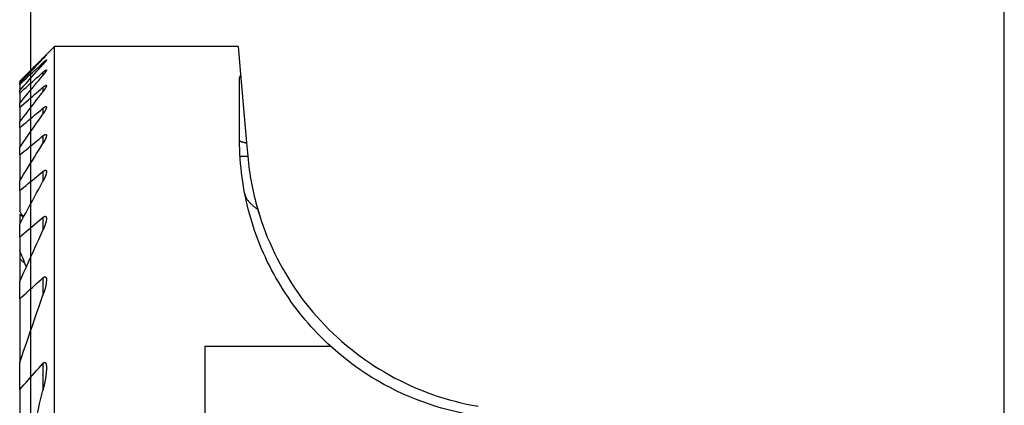
# Model space of a CAD drawing. Extents: x -18 to 56.1, y -32.5 to 44.2.
# Drawn here: x -0.3 to 28, y 5.7 to 16.8 of the extents above; entities that cross this region are included whole.
import ezdxf

# ---------------------------------------------------------------- set-up
doc = ezdxf.new("R2010")
doc.units = 0
doc.header["$MEASUREMENT"] = 0
doc.layers.get('0').update_dxf_attribs({"linetype": 'CONTINUOUS'})
doc.layers.add('1', color=4, linetype='CONTINUOUS')
doc.layers.add('2L', color=7, linetype='CONTINUOUS')
doc.styles.add('SANDVIK_STYLE', font='simplex.shx', dxfattribs={"height": 3})
doc.styles.get("Standard").update_dxf_attribs({"font": 'simplex.shx'})
doc.dimstyles.new('SANDVIK_DIM', dxfattribs={"dimscale": 0, "dimtxt": 4.5, "dimasz": 4.57, "dimexe": 5, "dimexo": 0, "dimgap": 2.3, "dimtad": 1, "dimdsep": 46, "dimtxsty": 'SANDVIK_STYLE', "dimcen": 0.09, "dimclrd": 256, "dimclre": 256, "dimclrt": 256, "dimadec": 0, "dimazin": 0, "dimtfac": 1, "dimtofl": 0, "dimtmove": 2, "dimatfit": 3, "dimfxl": 1, "dimtolj": 1, "dimtzin": 0, "dimarcsym": 0})

# ---------------------------------------------------------------- blocks, each defined once
blk = doc.blocks.new('*D1')
for p, q in [((0, 1.5875), (0, 27.197411)), ((28, 3.549103), (28, 27.197411)), ((0, 24.022411), (28, 24.022411))]:
    blk.add_line(p, q)
for points in [[(0, 24.022411), (3.175, 24.440408), (3.175, 23.604414)], [(28, 24.022411), (24.825, 23.604414), (24.825, 24.440408)]]:
    blk.add_solid(points)
blk.add_text('28', height=3.50012).set_placement((11.955193, 25.772471))

msp = doc.modelspace()

# ---------------------------------------------------------------- linework, layer by layer
at = {"layer": '1'}
for p, q in [((0.675, 16), (-0.325, 15)), ((5.960925, 16), (0.675, 16)), ((0.675, -16), (0.675, 16)), ((5.960925, 16), (6.031031, 15.198684)), ((0.343279, 15.657785), (0.343279, 15.640852)), ((0.343279, 15.530494), (0.343279, 15.479219)), ((0.343279, 15.255368), (0.343279, 15.168264)), ((6, 13.3), (6, 15.099774)), ((6.031031, 15.198684), (6.203243, 13.230293)), ((-0.325, 14.998828), (-0.325, 15)), ((-0.325, 14.998828), (-0.325, 14.942468)), ((-0.325, 14.904776), (-0.325, 14.942468)), ((-0.325, 14.904776), (-0.325, 14.733969)), ((-0.325, 14.657416), (-0.325, 14.733969)), ((0.343279, 14.824178), (0.343279, 14.698511)), ((-0.325, 14.657416), (-0.325, 14.36671)), ((-0.325, 14.248766), (-0.325, 14.36671)), ((-0.325, 14.248766), (-0.325, 13.828046)), ((0.343279, 14.222738), (0.343279, 14.054046)), ((-0.325, 13.664364), (-0.325, 13.828046)), ((-0.325, 13.664364), (-0.325, 13.096845)), ((0.343279, 13.42819), (0.343279, 13.209322)), ((-0.325, 12.880308), (-0.325, 13.096845)), ((6.203243, 13.230293), (6.237295, 12.841074)), ((-0.325, 12.880308), (-0.325, 12.138362)), ((0.343279, 12.403479), (0.343279, 12.122549)), ((-0.325, 11.857059), (-0.325, 12.138362)), ((-0.325, 11.857059), (-0.325, 11.253272)), ((-0.325, 11.174092), (-0.325, 10.971703)), ((0.343279, 11.084958), (0.343279, 10.720363)), ((-0.325, 10.971703), (-0.325, 10.892766)), ((-0.325, 10.525082), (-0.325, 10.892766)), ((-0.325, 10.525082), (-0.325, 10.144253)), ((-0.325, 10.144253), (-0.325, 9.901905)), ((-0.325, 9.901905), (-0.325, 9.24472)), ((0.343279, 9.349134), (0.343279, 8.854162)), ((-0.325, 8.744418), (-0.325, 9.24472)), ((-0.325, 8.744418), (-0.325, 6.912116)), ((5, 7.372923), (5, -7.372923)), ((8.626941, 7.372923), (5, 7.372923)), ((-0.325, 6.136151), (-0.325, 6.912116)), ((0.343279, 6.887403), (0.343279, 6.112787)), ((-0.325, 6.136151), (-0.325, 2.364285))]:
    msp.add_line(p, q, dxfattribs=at)
for points in [[(-0.325, 14.998828, 0), (-0.264247, 15.058733, 0), (-0.203495, 15.118638, 0), (-0.142742, 15.178544, 0), (-0.08199, 15.238449, 0), (-0.021237, 15.298354, 0), (0.039516, 15.358259, 0), (0.100268, 15.418165, 0), (0.161021, 15.47807, 0), (0.221773, 15.537975, 0), (0.282526, 15.59788, 0), (0.343279, 15.657785, 0)], [(-0.325, 14.942468, 0), (-0.264247, 15.005957, 0), (-0.203494, 15.069447, 0), (-0.142742, 15.132936, 0), (-0.081989, 15.196425, 0), (-0.021236, 15.259915, 0), (0.039516, 15.323404, 0), (0.100269, 15.386894, 0), (0.161021, 15.450384, 0), (0.221774, 15.513873, 0), (0.282526, 15.577363, 0), (0.343279, 15.640852, 0)], [(0.445279, 15.752427, 0), (0.44276, 15.748445, 0), (0.439845, 15.744723, 0), (0.436799, 15.741107, 0), (0.433724, 15.737515, 0), (0.4306, 15.733966, 0), (0.427476, 15.730417, 0), (0.424307, 15.726908, 0), (0.421137, 15.7234, 0), (0.417963, 15.719895, 0), (0.414763, 15.716415, 0), (0.411562, 15.712935, 0), (0.408361, 15.709455, 0), (0.405152, 15.705982, 0), (0.401927, 15.702525, 0), (0.398697, 15.699072, 0), (0.39547, 15.695616, 0), (0.392235, 15.692168, 0), (0.38899, 15.688729, 0), (0.385744, 15.685291, 0), (0.3825, 15.681851, 0), (0.379248, 15.678419, 0), (0.375989, 15.674993, 0), (0.372729, 15.671568, 0), (0.369472, 15.668141, 0), (0.366207, 15.664721, 0), (0.362937, 15.661306, 0), (0.359666, 15.657892, 0), (0.356397, 15.654476, 0), (0.353122, 15.651065, 0), (0.349842, 15.64766, 0), (0.34656, 15.644257, 0), (0.343279, 15.640852, 0)], [(0.343279, 15.657785, 0), (0.346715, 15.661148, 0), (0.35015, 15.66451, 0), (0.353586, 15.667873, 0), (0.357021, 15.671235, 0), (0.360457, 15.674597, 0), (0.363901, 15.677951, 0), (0.367351, 15.681299, 0), (0.370803, 15.684644, 0), (0.374254, 15.687992, 0), (0.377708, 15.691335, 0), (0.381171, 15.694669, 0), (0.384637, 15.698, 0), (0.388103, 15.701332, 0), (0.391571, 15.704661, 0), (0.395049, 15.707979, 0), (0.398531, 15.711294, 0), (0.402011, 15.714611, 0), (0.4055, 15.717917, 0), (0.409, 15.721213, 0), (0.412501, 15.724507, 0), (0.416006, 15.727797, 0), (0.419533, 15.731064, 0), (0.423065, 15.734325, 0), (0.426622, 15.737559, 0), (0.430193, 15.740777, 0), (0.433779, 15.743978, 0), (0.437436, 15.747099, 0), (0.441164, 15.750129, 0), (0.445279, 15.752427, 0)], [(0.343279, 15.530494, 0), (0.346126, 15.533131, 0), (0.348972, 15.535768, 0), (0.351819, 15.538405, 0), (0.354666, 15.541042, 0), (0.357513, 15.543679, 0), (0.360373, 15.546301, 0), (0.363252, 15.548903, 0), (0.366131, 15.551504, 0), (0.369011, 15.554106, 0), (0.37189, 15.556707, 0), (0.374777, 15.5593, 0), (0.377692, 15.561861, 0), (0.380606, 15.564423, 0), (0.383521, 15.566985, 0), (0.386436, 15.569546, 0), (0.389365, 15.572091, 0), (0.392319, 15.574607, 0), (0.395273, 15.577124, 0), (0.398226, 15.579641, 0), (0.40118, 15.582157, 0), (0.404179, 15.58462, 0), (0.407185, 15.587073, 0), (0.410192, 15.589526, 0), (0.413198, 15.59198, 0), (0.416267, 15.594355, 0), (0.419352, 15.596707, 0), (0.422438, 15.59906, 0), (0.425561, 15.601361, 0), (0.428772, 15.603541, 0), (0.431982, 15.60572, 0), (0.435311, 15.607703, 0), (0.438737, 15.609526, 0), (0.442416, 15.610621, 0), (0.445279, 15.608936, 0)], [(0.445279, 15.608936, 0), (0.444078, 15.604622, 0), (0.442031, 15.600645, 0), (0.439863, 15.59673, 0), (0.437427, 15.592973, 0), (0.434992, 15.589215, 0), (0.4324, 15.585564, 0), (0.429786, 15.581928, 0), (0.427172, 15.578292, 0), (0.424448, 15.574738, 0), (0.421724, 15.571184, 0), (0.419, 15.56763, 0), (0.416225, 15.564115, 0), (0.413425, 15.56062, 0), (0.410625, 15.557126, 0), (0.407826, 15.553631, 0), (0.404971, 15.550181, 0), (0.402115, 15.546732, 0), (0.399259, 15.543283, 0), (0.396402, 15.539834, 0), (0.393503, 15.536422, 0), (0.390602, 15.53301, 0), (0.387702, 15.529598, 0), (0.384801, 15.526186, 0), (0.381874, 15.522798, 0), (0.378938, 15.519416, 0), (0.376002, 15.516035, 0), (0.373066, 15.512654, 0), (0.37012, 15.509282, 0), (0.367154, 15.505927, 0), (0.364187, 15.502573, 0), (0.36122, 15.499219, 0), (0.358253, 15.495865, 0), (0.355264, 15.49253, 0), (0.352268, 15.489202, 0), (0.349272, 15.485875, 0), (0.346275, 15.482547, 0), (0.343279, 15.479219, 0)], [(-0.325, 14.904776, 0), (-0.264247, 14.961659, 0), (-0.203495, 15.018543, 0), (-0.142742, 15.075426, 0), (-0.081989, 15.13231, 0), (-0.021237, 15.189193, 0), (0.039516, 15.246077, 0), (0.100268, 15.30296, 0), (0.161021, 15.359844, 0), (0.221774, 15.416727, 0), (0.282526, 15.473611, 0), (0.343279, 15.530494, 0)], [(-0.325, 14.733969, 0), (-0.264247, 14.801719, 0), (-0.203495, 14.869469, 0), (-0.142742, 14.937219, 0), (-0.081989, 15.004969, 0), (-0.021237, 15.072719, 0), (0.039516, 15.140469, 0), (0.100268, 15.208219, 0), (0.161021, 15.275969, 0), (0.221773, 15.343719, 0), (0.282526, 15.411469, 0), (0.343279, 15.479219, 0)], [(0.343279, 15.255368, 0), (0.345876, 15.257661, 0), (0.348474, 15.259955, 0), (0.351071, 15.262248, 0), (0.353669, 15.264542, 0), (0.356266, 15.266835, 0), (0.358883, 15.269107, 0), (0.361526, 15.271347, 0), (0.364169, 15.273588, 0), (0.366812, 15.275828, 0), (0.369455, 15.278069, 0), (0.372109, 15.280297, 0), (0.374801, 15.282478, 0), (0.377494, 15.284659, 0), (0.380186, 15.286841, 0), (0.382879, 15.289022, 0), (0.385589, 15.291181, 0), (0.388335, 15.293294, 0), (0.391081, 15.295408, 0), (0.393826, 15.297521, 0), (0.396572, 15.299634, 0), (0.39937, 15.301679, 0), (0.402183, 15.303701, 0), (0.404997, 15.305724, 0), (0.407811, 15.307746, 0), (0.41068, 15.309686, 0), (0.413589, 15.31157, 0), (0.416497, 15.313454, 0), (0.419405, 15.315337, 0), (0.422445, 15.317, 0), (0.425489, 15.318656, 0), (0.428533, 15.320312, 0), (0.431767, 15.321555, 0), (0.435001, 15.322799, 0), (0.438397, 15.323357, 0), (0.441751, 15.323236, 0), (0.444398, 15.321254, 0), (0.445279, 15.317903, 0)], [(0.445279, 15.317903, 0), (0.444187, 15.312654, 0), (0.442607, 15.307555, 0), (0.440541, 15.302607, 0), (0.438265, 15.29776, 0), (0.435701, 15.293051, 0), (0.433137, 15.288341, 0), (0.430369, 15.283751, 0), (0.427532, 15.279201, 0), (0.424696, 15.274651, 0), (0.421755, 15.270169, 0), (0.418743, 15.265733, 0), (0.415732, 15.261296, 0), (0.412711, 15.256866, 0), (0.409573, 15.252519, 0), (0.406435, 15.248171, 0), (0.403297, 15.243823, 0), (0.400135, 15.239493, 0), (0.396901, 15.235216, 0), (0.393667, 15.230939, 0), (0.390433, 15.226662, 0), (0.387184, 15.222397, 0), (0.383874, 15.218178, 0), (0.380564, 15.21396, 0), (0.377255, 15.209742, 0), (0.373945, 15.205523, 0), (0.370572, 15.201355, 0), (0.367197, 15.197189, 0), (0.363821, 15.193022, 0), (0.360446, 15.188856, 0), (0.357034, 15.18472, 0), (0.353595, 15.180606, 0), (0.350157, 15.176492, 0), (0.346718, 15.172378, 0), (0.343279, 15.168264, 0)], [(-0.325, 14.657416, 0), (-0.264247, 14.711775, 0), (-0.203495, 14.766134, 0), (-0.142742, 14.820494, 0), (-0.081989, 14.874853, 0), (-0.021237, 14.929212, 0), (0.039516, 14.983572, 0), (0.100268, 15.037931, 0), (0.161021, 15.092291, 0), (0.221773, 15.14665, 0), (0.282526, 15.201009, 0), (0.343279, 15.255368, 0)], [(-0.325, 14.36671, 0), (-0.264247, 14.439578, 0), (-0.203494, 14.512447, 0), (-0.142742, 14.585315, 0), (-0.081989, 14.658184, 0), (-0.021236, 14.731052, 0), (0.039516, 14.803921, 0), (0.100268, 14.87679, 0), (0.161021, 14.949658, 0), (0.221774, 15.022527, 0), (0.282526, 15.095395, 0), (0.343279, 15.168264, 0)], [(6.031031, 15.198684, 0), (6.02821, 15.189692, 0), (6.025389, 15.1807, 0), (6.022568, 15.171709, 0), (6.019747, 15.162717, 0), (6.016926, 15.153725, 0), (6.014105, 15.144733, 0), (6.011284, 15.135741, 0), (6.008463, 15.126749, 0), (6.005642, 15.117758, 0), (6.002821, 15.108766, 0), (6, 15.099774, 0)], [(-0.325, 14.248766, 0), (-0.264247, 14.301076, 0), (-0.203495, 14.353386, 0), (-0.142742, 14.405696, 0), (-0.081989, 14.458007, 0), (-0.021237, 14.510317, 0), (0.039516, 14.562627, 0), (0.100268, 14.614937, 0), (0.161021, 14.667248, 0), (0.221774, 14.719558, 0), (0.282526, 14.771868, 0), (0.343279, 14.824178, 0)], [(0.343279, 14.824178, 0), (0.345908, 14.8264, 0), (0.348537, 14.828622, 0), (0.351167, 14.830845, 0), (0.353796, 14.833067, 0), (0.356425, 14.835289, 0), (0.359086, 14.837473, 0), (0.361782, 14.839613, 0), (0.364478, 14.841754, 0), (0.367174, 14.843894, 0), (0.36987, 14.846035, 0), (0.372589, 14.848146, 0), (0.375355, 14.850194, 0), (0.378122, 14.852243, 0), (0.380888, 14.854291, 0), (0.383655, 14.85634, 0), (0.386461, 14.858333, 0), (0.389306, 14.860272, 0), (0.39215, 14.862211, 0), (0.394995, 14.864149, 0), (0.397842, 14.866084, 0), (0.400788, 14.867865, 0), (0.403734, 14.869646, 0), (0.40668, 14.871426, 0), (0.409627, 14.873205, 0), (0.412712, 14.874734, 0), (0.415796, 14.876263, 0), (0.41888, 14.877792, 0), (0.422066, 14.879078, 0), (0.425324, 14.88019, 0), (0.428582, 14.881301, 0), (0.431977, 14.881789, 0), (0.435401, 14.882146, 0), (0.43871, 14.881437, 0), (0.441749, 14.880037, 0), (0.443828, 14.877293, 0), (0.444739, 14.874051, 0), (0.445278, 14.870651, 0)], [(0.445278, 14.870651, 0), (0.444374, 14.864786, 0), (0.443308, 14.858961, 0), (0.44143, 14.853332, 0), (0.439552, 14.847703, 0), (0.437197, 14.84226, 0), (0.434751, 14.836854, 0), (0.432297, 14.831451, 0), (0.42951, 14.826212, 0), (0.426724, 14.820973, 0), (0.423937, 14.815734, 0), (0.420964, 14.810599, 0), (0.417949, 14.805489, 0), (0.414934, 14.800378, 0), (0.411864, 14.7953, 0), (0.408677, 14.790295, 0), (0.405489, 14.78529, 0), (0.402302, 14.780284, 0), (0.399036, 14.77533, 0), (0.395714, 14.770414, 0), (0.392391, 14.765497, 0), (0.389068, 14.760581, 0), (0.385675, 14.755713, 0), (0.382242, 14.750872, 0), (0.378809, 14.746032, 0), (0.375377, 14.741192, 0), (0.371892, 14.736389, 0), (0.368365, 14.731617, 0), (0.364838, 14.726844, 0), (0.361312, 14.722072, 0), (0.357753, 14.717324, 0), (0.354134, 14.71262, 0), (0.350516, 14.707917, 0), (0.346897, 14.703214, 0), (0.343279, 14.698511, 0)], [(-0.325, 13.828046, 0), (-0.264247, 13.907179, 0), (-0.203495, 13.986312, 0), (-0.142742, 14.065445, 0), (-0.081989, 14.144579, 0), (-0.021237, 14.223712, 0), (0.039516, 14.302845, 0), (0.100268, 14.381978, 0), (0.161021, 14.461112, 0), (0.221774, 14.540245, 0), (0.282526, 14.619378, 0), (0.343279, 14.698511, 0)], [(-0.325, 13.664364, 0), (-0.264247, 13.715125, 0), (-0.203495, 13.765887, 0), (-0.142742, 13.816648, 0), (-0.081989, 13.867409, 0), (-0.021237, 13.91817, 0), (0.039516, 13.968932, 0), (0.100268, 14.019693, 0), (0.161021, 14.070454, 0), (0.221774, 14.121215, 0), (0.282526, 14.171977, 0), (0.343279, 14.222738, 0)], [(0.343279, 14.222738, 0), (0.345994, 14.224948, 0), (0.34871, 14.227159, 0), (0.351425, 14.229369, 0), (0.354141, 14.231579, 0), (0.356856, 14.233789, 0), (0.359628, 14.235928, 0), (0.362435, 14.23802, 0), (0.365243, 14.240111, 0), (0.368051, 14.242203, 0), (0.370859, 14.244294, 0), (0.373724, 14.246306, 0), (0.376628, 14.248262, 0), (0.379531, 14.250218, 0), (0.382435, 14.252175, 0), (0.385339, 14.254131, 0), (0.388342, 14.255931, 0), (0.391355, 14.257714, 0), (0.394368, 14.259498, 0), (0.397381, 14.261281, 0), (0.400477, 14.262908, 0), (0.403631, 14.264429, 0), (0.406785, 14.265949, 0), (0.409939, 14.267469, 0), (0.413231, 14.268649, 0), (0.416557, 14.26974, 0), (0.419884, 14.270832, 0), (0.423305, 14.271494, 0), (0.426784, 14.271885, 0), (0.430259, 14.272202, 0), (0.433671, 14.271416, 0), (0.437046, 14.270556, 0), (0.439722, 14.268298, 0), (0.442073, 14.265795, 0), (0.443515, 14.262604, 0), (0.444588, 14.259315, 0), (0.444933, 14.25583, 0), (0.445277, 14.252346, 0)], [(0.445277, 14.252346, 0), (0.444481, 14.245777, 0), (0.443685, 14.239208, 0), (0.442063, 14.232801, 0), (0.440312, 14.22642, 0), (0.438373, 14.2201, 0), (0.436019, 14.213916, 0), (0.433665, 14.207731, 0), (0.43117, 14.201606, 0), (0.428429, 14.195583, 0), (0.425688, 14.189561, 0), (0.422916, 14.183553, 0), (0.419901, 14.177662, 0), (0.416887, 14.171772, 0), (0.413872, 14.165881, 0), (0.41072, 14.160064, 0), (0.407491, 14.154289, 0), (0.404261, 14.148513, 0), (0.401032, 14.142738, 0), (0.397633, 14.13706, 0), (0.394228, 14.131386, 0), (0.390824, 14.125712, 0), (0.387399, 14.120051, 0), (0.38385, 14.114466, 0), (0.380301, 14.108881, 0), (0.376751, 14.103296, 0), (0.373177, 14.097727, 0), (0.369504, 14.092224, 0), (0.36583, 14.08672, 0), (0.362156, 14.081217, 0), (0.358463, 14.075726, 0), (0.354667, 14.070306, 0), (0.350871, 14.064886, 0), (0.347075, 14.059466, 0), (0.343279, 14.054046, 0)], [(-0.325, 13.096845, 0), (-0.264247, 13.183863, 0), (-0.203495, 13.270881, 0), (-0.142742, 13.3579, 0), (-0.081989, 13.444918, 0), (-0.021237, 13.531936, 0), (0.039516, 13.618955, 0), (0.100268, 13.705973, 0), (0.161021, 13.792991, 0), (0.221774, 13.88001, 0), (0.282526, 13.967028, 0), (0.343279, 14.054046, 0)], [(-0.325, 12.880308, 0), (-0.264247, 12.930116, 0), (-0.203495, 12.979923, 0), (-0.142742, 13.029731, 0), (-0.08199, 13.079538, 0), (-0.021237, 13.129346, 0), (0.039516, 13.179153, 0), (0.100268, 13.228961, 0), (0.161021, 13.278768, 0), (0.221774, 13.328575, 0), (0.282526, 13.378383, 0), (0.343279, 13.42819, 0)], [(0.343279, 13.42819, 0), (0.346133, 13.430446, 0), (0.348988, 13.432702, 0), (0.351842, 13.434958, 0), (0.354696, 13.437214, 0), (0.35755, 13.43947, 0), (0.360507, 13.441588, 0), (0.363487, 13.443676, 0), (0.366466, 13.445764, 0), (0.369446, 13.447851, 0), (0.372426, 13.449937, 0), (0.375534, 13.451829, 0), (0.378641, 13.453721, 0), (0.381749, 13.455613, 0), (0.384856, 13.457505, 0), (0.388042, 13.459255, 0), (0.3913, 13.460875, 0), (0.394557, 13.462495, 0), (0.397815, 13.464115, 0), (0.401154, 13.46554, 0), (0.404594, 13.466725, 0), (0.408033, 13.467911, 0), (0.411473, 13.469096, 0), (0.415065, 13.469643, 0), (0.418669, 13.470138, 0), (0.422273, 13.470634, 0), (0.425866, 13.470065, 0), (0.429459, 13.469491, 0), (0.432748, 13.468114, 0), (0.435823, 13.46617, 0), (0.43845, 13.463754, 0), (0.440545, 13.46078, 0), (0.44234, 13.457658, 0), (0.443418, 13.454183, 0), (0.444496, 13.450708, 0), (0.444825, 13.447096, 0), (0.445052, 13.443465, 0), (0.445278, 13.439834, 0)], [(0.445278, 13.439834, 0), (0.444575, 13.432389, 0), (0.443871, 13.424943, 0), (0.442594, 13.41759, 0), (0.440936, 13.410297, 0), (0.439279, 13.403005, 0), (0.437105, 13.395853, 0), (0.434833, 13.388727, 0), (0.432562, 13.381602, 0), (0.429962, 13.374593, 0), (0.427271, 13.367615, 0), (0.42458, 13.360637, 0), (0.421726, 13.353727, 0), (0.418713, 13.346882, 0), (0.415701, 13.340037, 0), (0.412676, 13.333198, 0), (0.409405, 13.326472, 0), (0.406134, 13.319747, 0), (0.402863, 13.313022, 0), (0.399499, 13.306343, 0), (0.396018, 13.299725, 0), (0.392536, 13.293106, 0), (0.389055, 13.286487, 0), (0.385448, 13.279936, 0), (0.381791, 13.273413, 0), (0.378134, 13.266889, 0), (0.374477, 13.260366, 0), (0.370673, 13.253927, 0), (0.366854, 13.247498, 0), (0.363034, 13.241068, 0), (0.359213, 13.23464, 0), (0.355229, 13.22831, 0), (0.351246, 13.221981, 0), (0.347262, 13.215651, 0), (0.343279, 13.209322, 0)], [(-0.325, 12.138362, 0), (-0.264247, 12.235722, 0), (-0.203495, 12.333082, 0), (-0.142742, 12.430442, 0), (-0.081989, 12.527802, 0), (-0.021237, 12.625162, 0), (0.039516, 12.722522, 0), (0.100268, 12.819882, 0), (0.161021, 12.917242, 0), (0.221773, 13.014602, 0), (0.282526, 13.111962, 0), (0.343279, 13.209322, 0)], [(8.242161, 7.745967, 0), (8.152865, 7.845122, 0), (8.063568, 7.944277, 0), (7.974272, 8.043432, 0), (7.884976, 8.142587, 0), (7.802206, 8.24725, 0), (7.71945, 8.351926, 0), (7.636694, 8.456601, 0), (7.554596, 8.561763, 0), (7.478934, 8.671675, 0), (7.403271, 8.781587, 0), (7.327609, 8.8915, 0), (7.253864, 9.002645, 0), (7.185221, 9.117073, 0), (7.116579, 9.231501, 0), (7.047937, 9.345929, 0), (6.983184, 9.462533, 0), (6.921567, 9.580892, 0), (6.859951, 9.699252, 0), (6.798335, 9.817611, 0), (6.743401, 9.939202, 0), (6.688878, 10.060992, 0), (6.634355, 10.182782, 0), (6.583013, 10.305886, 0), (6.535646, 10.430634, 0), (6.488279, 10.555381, 0), (6.441403, 10.680299, 0), (6.401051, 10.807489, 0), (6.3607, 10.934679, 0), (6.320348, 11.061869, 0), (6.285546, 11.190659, 0), (6.251961, 11.319801, 0), (6.218376, 11.448943, 0), (6.1894, 11.579158, 0), (6.162437, 11.709843, 0), (6.135474, 11.840528, 0), (6.113021, 11.972028, 0), (6.092522, 12.103881, 0), (6.072023, 12.235734, 0), (6.056522, 12.368248, 0), (6.042069, 12.500901, 0), (6.028105, 12.633596, 0), (6.019331, 12.766744, 0), (6.010557, 12.899893, 0), (6.00483, 13.033169, 0), (6.002415, 13.166585, 0), (6, 13.3, 0)], [(6, 13.3, 0), (6.000532, 13.296406, 0), (6.001917, 13.293061, 0), (6.003888, 13.29003, 0), (6.006222, 13.287262, 0), (6.008842, 13.284746, 0), (6.011703, 13.282513, 0), (6.014622, 13.280351, 0), (6.017727, 13.278466, 0), (6.020833, 13.276581, 0), (6.024064, 13.274922, 0), (6.027299, 13.273268, 0), (6.030592, 13.271737, 0), (6.033916, 13.270273, 0), (6.037244, 13.268816, 0), (6.040633, 13.267508, 0), (6.044022, 13.266199, 0), (6.047418, 13.264911, 0), (6.050854, 13.263732, 0), (6.054291, 13.262554, 0), (6.057727, 13.261375, 0), (6.061199, 13.260306, 0), (6.064671, 13.259237, 0), (6.068143, 13.258169, 0), (6.07163, 13.257151, 0), (6.075129, 13.256177, 0), (6.078629, 13.255202, 0), (6.082129, 13.254227, 0), (6.085646, 13.253319, 0), (6.089167, 13.252426, 0), (6.092688, 13.251533, 0), (6.09621, 13.25064, 0), (6.099745, 13.249804, 0), (6.103283, 13.248982, 0), (6.106822, 13.24816, 0), (6.110361, 13.247339, 0), (6.113906, 13.246548, 0), (6.117459, 13.245789, 0), (6.121012, 13.24503, 0), (6.124564, 13.244271, 0), (6.128117, 13.243512, 0), (6.13168, 13.242805, 0), (6.135244, 13.242103, 0), (6.138808, 13.2414, 0), (6.142373, 13.240697, 0), (6.145938, 13.239999, 0), (6.149511, 13.239347, 0), (6.153085, 13.238694, 0), (6.156659, 13.238042, 0), (6.160232, 13.23739, 0), (6.163806, 13.236737, 0), (6.167388, 13.23613, 0), (6.17097, 13.235523, 0), (6.174551, 13.234916, 0), (6.178133, 13.234309, 0), (6.181715, 13.233702, 0), (6.185301, 13.233121, 0), (6.188889, 13.232555, 0), (6.192478, 13.23199, 0), (6.196066, 13.231424, 0), (6.199655, 13.230859, 0), (6.203243, 13.230293, 0)], [(6.012505, 12.852868, 0), (6.015507, 12.850147, 0), (6.019481, 12.848813, 0), (6.023563, 12.847843, 0), (6.027695, 12.847105, 0), (6.031845, 12.84649, 0), (6.036004, 12.845926, 0), (6.040177, 12.845485, 0), (6.044351, 12.845045, 0), (6.048533, 12.844695, 0), (6.052715, 12.844347, 0), (6.056901, 12.844047, 0), (6.061088, 12.84377, 0), (6.065276, 12.843499, 0), (6.069467, 12.84328, 0), (6.073658, 12.84306, 0), (6.077849, 12.842851, 0), (6.082042, 12.842678, 0), (6.086235, 12.842504, 0), (6.090429, 12.842333, 0), (6.094623, 12.842199, 0), (6.098818, 12.842065, 0), (6.103012, 12.84193, 0), (6.107207, 12.841802, 0), (6.111402, 12.841698, 0), (6.115598, 12.841607, 0), (6.119793, 12.841513, 0), (6.123989, 12.841422, 0), (6.128185, 12.84135, 0), (6.132381, 12.841286, 0), (6.136577, 12.84122, 0), (6.140774, 12.841156, 0), (6.14497, 12.841108, 0), (6.149166, 12.841068, 0), (6.153363, 12.841027, 0), (6.157559, 12.840984, 0), (6.161756, 12.840954, 0), (6.165953, 12.840933, 0), (6.170149, 12.840915, 0), (6.174346, 12.840893, 0), (6.178542, 12.840876, 0), (6.182739, 12.84087, 0), (6.186936, 12.840869, 0), (6.191132, 12.840869, 0), (6.195329, 12.840866, 0), (6.199526, 12.84087, 0), (6.203722, 12.840883, 0), (6.207919, 12.8409, 0), (6.212116, 12.840917, 0), (6.216312, 12.840931, 0), (6.220509, 12.840951, 0), (6.224705, 12.840979, 0), (6.228902, 12.841011, 0), (6.233098, 12.841044, 0), (6.237295, 12.841074, 0)], [(-0.325, 11.857059, 0), (-0.264247, 11.906734, 0), (-0.203495, 11.956408, 0), (-0.142742, 12.006083, 0), (-0.081989, 12.055757, 0), (-0.021237, 12.105432, 0), (0.039516, 12.155106, 0), (0.100268, 12.204781, 0), (0.161021, 12.254456, 0), (0.221774, 12.30413, 0), (0.282526, 12.353805, 0), (0.343279, 12.403479, 0)], [(0.343279, 12.403479, 0), (0.346108, 12.405689, 0), (0.348937, 12.4079, 0), (0.351767, 12.41011, 0), (0.354596, 12.412321, 0), (0.357442, 12.414508, 0), (0.360417, 12.416519, 0), (0.363391, 12.418529, 0), (0.366366, 12.42054, 0), (0.369341, 12.42255, 0), (0.372398, 12.424427, 0), (0.375518, 12.426203, 0), (0.378639, 12.427979, 0), (0.381759, 12.429755, 0), (0.384931, 12.431429, 0), (0.38822, 12.432869, 0), (0.391509, 12.434308, 0), (0.394798, 12.435747, 0), (0.398166, 12.43696, 0), (0.40164, 12.437867, 0), (0.405114, 12.438774, 0), (0.408592, 12.439649, 0), (0.41218, 12.439778, 0), (0.415769, 12.439906, 0), (0.419339, 12.439882, 0), (0.422805, 12.438946, 0), (0.426272, 12.43801, 0), (0.429392, 12.436346, 0), (0.43231, 12.434253, 0), (0.434995, 12.43193, 0), (0.437071, 12.429, 0), (0.439146, 12.42607, 0), (0.440538, 12.422778, 0), (0.441798, 12.419416, 0), (0.442953, 12.416025, 0), (0.443587, 12.412491, 0), (0.444221, 12.408958, 0), (0.444756, 12.405412, 0), (0.44493, 12.401826, 0), (0.445104, 12.39824, 0), (0.445278, 12.394654, 0)], [(0.445278, 12.394654, 0), (0.444355, 12.385253, 0), (0.443432, 12.375851, 0), (0.442304, 12.36648, 0), (0.440558, 12.357196, 0), (0.438811, 12.347912, 0), (0.436836, 12.338682, 0), (0.434333, 12.329573, 0), (0.43183, 12.320464, 0), (0.429265, 12.311374, 0), (0.426192, 12.302442, 0), (0.42312, 12.293509, 0), (0.420047, 12.284576, 0), (0.416682, 12.275752, 0), (0.413191, 12.266974, 0), (0.409701, 12.258196, 0), (0.40617, 12.249435, 0), (0.402367, 12.240788, 0), (0.398565, 12.23214, 0), (0.394762, 12.223493, 0), (0.390845, 12.214898, 0), (0.386792, 12.206365, 0), (0.382739, 12.197833, 0), (0.378686, 12.1893, 0), (0.374448, 12.180859, 0), (0.370141, 12.172451, 0), (0.365834, 12.164044, 0), (0.361527, 12.155636, 0), (0.35698, 12.147356, 0), (0.352413, 12.139087, 0), (0.347846, 12.130818, 0), (0.343279, 12.122549, 0)], [(-0.325, 10.892766, 0), (-0.264247, 11.004564, 0), (-0.203494, 11.116363, 0), (-0.142742, 11.228161, 0), (-0.081989, 11.33996, 0), (-0.021236, 11.451758, 0), (0.039516, 11.563557, 0), (0.100268, 11.675355, 0), (0.161021, 11.787154, 0), (0.221774, 11.898952, 0), (0.282526, 12.010751, 0), (0.343279, 12.122549, 0)], [(6.15154, 11.750266, 0), (6.15699, 11.732337, 0), (6.162441, 11.714408, 0), (6.168575, 11.696733, 0), (6.176154, 11.679595, 0), (6.183734, 11.662458, 0), (6.192273, 11.64581, 0), (6.20171, 11.629621, 0), (6.211148, 11.613432, 0), (6.221411, 11.59778, 0), (6.2324, 11.582602, 0), (6.243389, 11.567423, 0), (6.254773, 11.552557, 0), (6.267007, 11.538362, 0), (6.27924, 11.524167, 0), (6.291473, 11.509972, 0), (6.304552, 11.49656, 0), (6.317776, 11.483283, 0), (6.331, 11.470006, 0), (6.344356, 11.45687, 0), (6.358396, 11.444458, 0), (6.372435, 11.432046, 0), (6.386474, 11.419635, 0), (6.400704, 11.407451, 0), (6.415436, 11.395871, 0), (6.430169, 11.384291, 0), (6.444902, 11.372711, 0), (6.459766, 11.361308, 0), (6.475096, 11.35053, 0), (6.490425, 11.339751, 0), (6.505754, 11.328973, 0), (6.521083, 11.318195, 0)], [(6.485322, 11.44596, 0), (6.492113, 11.42247, 0), (6.498904, 11.398979, 0), (6.505696, 11.375489, 0), (6.512487, 11.351998, 0), (6.519278, 11.328508, 0), (6.52607, 11.305018, 0), (6.532861, 11.281528, 0), (6.539652, 11.258037, 0), (6.546444, 11.234547, 0), (6.553235, 11.211056, 0), (6.560026, 11.187566, 0)], [(-0.209813, 11.099891, 0), (-0.220285, 11.113835, 0), (-0.230756, 11.127778, 0), (-0.241228, 11.141722, 0), (-0.251699, 11.155666, 0), (-0.262171, 11.16961, 0), (-0.272642, 11.183553, 0), (-0.283114, 11.197497, 0), (-0.293585, 11.211441, 0), (-0.304057, 11.225385, 0), (-0.314528, 11.239328, 0), (-0.325, 11.253272, 0)], [(-0.219801, 11.086326, 0), (-0.229365, 11.094305, 0), (-0.238928, 11.102283, 0), (-0.248492, 11.110262, 0), (-0.258055, 11.118241, 0), (-0.267619, 11.126219, 0), (-0.277183, 11.134198, 0), (-0.286746, 11.142177, 0), (-0.29631, 11.150155, 0), (-0.305873, 11.158134, 0), (-0.315437, 11.166113, 0), (-0.325, 11.174092, 0)], [(-0.325, 10.525082, 0), (-0.264247, 10.57598, 0), (-0.203495, 10.626877, 0), (-0.142742, 10.677775, 0), (-0.081989, 10.728673, 0), (-0.021237, 10.779571, 0), (0.039516, 10.830469, 0), (0.100268, 10.881367, 0), (0.161021, 10.932265, 0), (0.221773, 10.983163, 0), (0.282526, 11.03406, 0), (0.343279, 11.084958, 0)], [(0.343279, 11.084958, 0), (0.346417, 11.087421, 0), (0.349556, 11.089883, 0), (0.352694, 11.092346, 0), (0.355832, 11.094808, 0), (0.359065, 11.097138, 0), (0.362416, 11.099302, 0), (0.365767, 11.101466, 0), (0.369118, 11.10363, 0), (0.372512, 11.105719, 0), (0.376081, 11.107502, 0), (0.379649, 11.109285, 0), (0.383218, 11.111068, 0), (0.386848, 11.112696, 0), (0.390659, 11.113874, 0), (0.39447, 11.115052, 0), (0.398282, 11.11623, 0), (0.402223, 11.116684, 0), (0.406206, 11.116907, 0), (0.410189, 11.11713, 0), (0.414078, 11.116434, 0), (0.417933, 11.115409, 0), (0.421747, 11.114297, 0), (0.424989, 11.111973, 0), (0.428232, 11.10965, 0), (0.431009, 11.106857, 0), (0.433364, 11.103637, 0), (0.43572, 11.100417, 0), (0.43736, 11.096794, 0), (0.438898, 11.093114, 0), (0.440436, 11.089433, 0), (0.441364, 11.085553, 0), (0.442291, 11.081673, 0), (0.443218, 11.077794, 0), (0.443758, 11.073844, 0), (0.444246, 11.069885, 0), (0.444734, 11.065926, 0), (0.444998, 11.06195, 0), (0.44509, 11.057962, 0), (0.445181, 11.053974, 0), (0.445272, 11.049986, 0)], [(0.445272, 11.049986, 0), (0.444455, 11.038816, 0), (0.443638, 11.027646, 0), (0.44276, 11.016482, 0), (0.441048, 11.005414, 0), (0.439335, 10.994346, 0), (0.437623, 10.983278, 0), (0.435165, 10.972351, 0), (0.43268, 10.961431, 0), (0.430195, 10.95051, 0), (0.427316, 10.93969, 0), (0.42425, 10.928918, 0), (0.421184, 10.918146, 0), (0.418011, 10.907406, 0), (0.414508, 10.896768, 0), (0.411006, 10.88613, 0), (0.407503, 10.875492, 0), (0.403768, 10.864934, 0), (0.399937, 10.854409, 0), (0.396106, 10.843885, 0), (0.392239, 10.833374, 0), (0.388112, 10.822962, 0), (0.383985, 10.81255, 0), (0.379858, 10.802138, 0), (0.375578, 10.79179, 0), (0.371139, 10.781507, 0), (0.366699, 10.771225, 0), (0.36226, 10.760942, 0), (0.357565, 10.750775, 0), (0.352803, 10.740638, 0), (0.348041, 10.7305, 0), (0.343279, 10.720363, 0)], [(6.521083, 11.318195, 0), (6.571897, 11.156921, 0), (6.62271, 10.995648, 0), (6.679394, 10.836396, 0), (6.738701, 10.678049, 0), (6.798781, 10.520017, 0), (6.866973, 10.365288, 0), (6.935165, 10.210559, 0), (7.005507, 10.05686, 0), (7.083349, 9.906753, 0), (7.161191, 9.756647, 0), (7.240572, 9.607404, 0), (7.328033, 9.462692, 0), (7.415494, 9.317979, 0), (7.502955, 9.173266, 0), (7.599861, 9.034722, 0), (7.697205, 8.896463, 0), (7.794549, 8.758205, 0), (7.898052, 8.624612, 0), (8.004765, 8.493449, 0), (8.111478, 8.362287, 0), (8.220978, 8.233562, 0), (8.336762, 8.110334, 0), (8.452547, 7.987106, 0), (8.568331, 7.863878, 0), (8.692133, 7.748746, 0), (8.816489, 7.634173, 0), (8.940845, 7.519601, 0), (9.06955, 7.410097, 0), (9.201672, 7.304574, 0), (9.333794, 7.199052, 0), (9.467281, 7.095368, 0), (9.606503, 6.999407, 0), (9.745724, 6.903446, 0), (9.884946, 6.807485, 0), (10.02959, 6.720024, 0), (10.175299, 6.634233, 0), (10.321008, 6.548442, 0), (10.469519, 6.467823, 0), (10.620964, 6.39262, 0), (10.77241, 6.317417, 0), (10.924573, 6.243797, 0), (11.080922, 6.179406, 0), (11.237271, 6.115015, 0), (11.39362, 6.050624, 0), (11.553309, 5.995229, 0), (11.713801, 5.941999, 0), (11.874293, 5.888769, 0), (12.03635, 5.840886, 0), (12.200228, 5.799229, 0), (12.364105, 5.757572, 0), (12.528258, 5.717185, 0), (12.694683, 5.687285, 0), (12.861108, 5.657385, 0)], [(-0.325, 9.24472, 0), (-0.264247, 9.378869, 0), (-0.203495, 9.513019, 0), (-0.142742, 9.647168, 0), (-0.081989, 9.781317, 0), (-0.021237, 9.915467, 0), (0.039516, 10.049616, 0), (0.100268, 10.183766, 0), (0.161021, 10.317915, 0), (0.221773, 10.452064, 0), (0.282526, 10.586214, 0), (0.343279, 10.720363, 0)], [(-0.130223, 9.651263, 0), (-0.14793, 9.69608, 0), (-0.165637, 9.740897, 0), (-0.183344, 9.785715, 0), (-0.201051, 9.830532, 0), (-0.218758, 9.875349, 0), (-0.236465, 9.920167, 0), (-0.254172, 9.964984, 0), (-0.271879, 10.009801, 0), (-0.289586, 10.054619, 0), (-0.307293, 10.099436, 0), (-0.325, 10.144253, 0)], [(-0.187349, 9.773602, 0), (-0.199863, 9.785266, 0), (-0.212377, 9.79693, 0), (-0.224891, 9.808593, 0), (-0.237404, 9.820257, 0), (-0.249918, 9.831921, 0), (-0.262432, 9.843585, 0), (-0.274945, 9.855249, 0), (-0.287459, 9.866913, 0), (-0.299972, 9.878577, 0), (-0.312486, 9.890241, 0), (-0.325, 9.901905, 0)], [(-0.325, 8.744418, 0), (-0.264247, 8.799392, 0), (-0.203495, 8.854366, 0), (-0.142742, 8.90934, 0), (-0.081989, 8.964315, 0), (-0.021237, 9.019289, 0), (0.039516, 9.074263, 0), (0.100268, 9.129237, 0), (0.161021, 9.184212, 0), (0.221774, 9.239186, 0), (0.282526, 9.29416, 0), (0.343279, 9.349134, 0)], [(0.343279, 9.349134, 0), (0.346613, 9.351892, 0), (0.349947, 9.35465, 0), (0.353281, 9.357408, 0), (0.356615, 9.360166, 0), (0.360191, 9.362595, 0), (0.363812, 9.364963, 0), (0.367434, 9.367331, 0), (0.371055, 9.369699, 0), (0.37497, 9.371534, 0), (0.378906, 9.373332, 0), (0.382842, 9.375129, 0), (0.386888, 9.376583, 0), (0.391134, 9.377415, 0), (0.39538, 9.378247, 0), (0.399635, 9.378789, 0), (0.403925, 9.378227, 0), (0.408215, 9.377665, 0), (0.412291, 9.376447, 0), (0.41608, 9.374359, 0), (0.41987, 9.372271, 0), (0.42296, 9.369296, 0), (0.425872, 9.366096, 0), (0.428709, 9.362842, 0), (0.430774, 9.35904, 0), (0.432838, 9.355238, 0), (0.434787, 9.351384, 0), (0.436204, 9.347296, 0), (0.437621, 9.343208, 0), (0.439006, 9.33911, 0), (0.439934, 9.334884, 0), (0.440861, 9.330658, 0), (0.441789, 9.326432, 0), (0.442438, 9.322157, 0), (0.443, 9.317867, 0), (0.443561, 9.313576, 0), (0.444046, 9.309278, 0), (0.444341, 9.304962, 0), (0.444636, 9.300645, 0), (0.444931, 9.296328, 0), (0.445068, 9.292005, 0), (0.445136, 9.287679, 0), (0.445205, 9.283352, 0), (0.445273, 9.279026, 0)], [(0.445273, 9.279026, 0), (0.443232, 9.256013, 0), (0.441191, 9.233, 0), (0.439149, 9.209987, 0), (0.436253, 9.187083, 0), (0.432463, 9.164293, 0), (0.428673, 9.141503, 0), (0.424883, 9.118713, 0), (0.419728, 9.096199, 0), (0.414335, 9.073734, 0), (0.408942, 9.051269, 0), (0.403449, 9.028832, 0), (0.396602, 9.006767, 0), (0.389755, 8.984701, 0), (0.382908, 8.962636, 0), (0.375899, 8.940627, 0), (0.367744, 8.91901, 0), (0.359589, 8.897394, 0), (0.351434, 8.875778, 0), (0.343279, 8.854162, 0)], [(-0.325, 6.912116, 0), (-0.264247, 7.088666, 0), (-0.203494, 7.265215, 0), (-0.142742, 7.441765, 0), (-0.081989, 7.618314, 0), (-0.021236, 7.794864, 0), (0.039516, 7.971414, 0), (0.100268, 8.147963, 0), (0.161021, 8.324513, 0), (0.221773, 8.501063, 0), (0.282526, 8.677612, 0), (0.343279, 8.854162, 0)], [(-0.325, 6.136151, 0), (-0.264247, 6.204447, 0), (-0.203495, 6.272742, 0), (-0.142742, 6.341038, 0), (-0.081989, 6.409333, 0), (-0.021236, 6.477629, 0), (0.039516, 6.545925, 0), (0.100269, 6.61422, 0), (0.161021, 6.682516, 0), (0.221774, 6.750812, 0), (0.282526, 6.819107, 0), (0.343279, 6.887403, 0)], [(0.343279, 6.887403, 0), (0.347476, 6.8915, 0), (0.351673, 6.895597, 0), (0.35587, 6.899694, 0), (0.360233, 6.903583, 0), (0.365151, 6.90678, 0), (0.370068, 6.909977, 0), (0.374985, 6.913174, 0), (0.380526, 6.91496, 0), (0.3862, 6.916443, 0), (0.391875, 6.917926, 0), (0.397536, 6.91684, 0), (0.403195, 6.915299, 0), (0.408538, 6.913195, 0), (0.412793, 6.909159, 0), (0.417048, 6.905122, 0), (0.420573, 6.900519, 0), (0.423422, 6.895393, 0), (0.426271, 6.890266, 0), (0.428604, 6.884909, 0), (0.430519, 6.879365, 0), (0.432435, 6.873822, 0), (0.434127, 6.868214, 0), (0.435444, 6.862499, 0), (0.436761, 6.856783, 0), (0.438069, 6.851066, 0), (0.439047, 6.845283, 0), (0.440025, 6.8395, 0), (0.441003, 6.833717, 0), (0.441824, 6.827911, 0), (0.442538, 6.822089, 0), (0.443251, 6.816268, 0), (0.443936, 6.810443, 0), (0.444365, 6.804594, 0), (0.444795, 6.798745, 0), (0.445224, 6.792895, 0), (0.445496, 6.787038, 0), (0.445626, 6.781175, 0), (0.445755, 6.775311, 0), (0.445885, 6.769447, 0), (0.445758, 6.763584, 0), (0.445582, 6.757722, 0), (0.445405, 6.751859, 0), (0.445228, 6.745997, 0)], [(0.445228, 6.745997, 0), (0.44438, 6.725282, 0), (0.443532, 6.704566, 0), (0.442684, 6.683851, 0), (0.441258, 6.663171, 0), (0.439595, 6.642505, 0), (0.437932, 6.621839, 0), (0.436001, 6.6012, 0), (0.433597, 6.580607, 0), (0.431194, 6.560014, 0), (0.428791, 6.539422, 0), (0.425806, 6.518905, 0), (0.422799, 6.498392, 0), (0.419792, 6.477878, 0), (0.416535, 6.457405, 0), (0.413049, 6.436967, 0), (0.409562, 6.41653, 0), (0.406055, 6.396096, 0), (0.402184, 6.375728, 0), (0.398312, 6.35536, 0), (0.394441, 6.334992, 0), (0.390348, 6.314669, 0), (0.38609, 6.294378, 0), (0.381832, 6.274088, 0), (0.377543, 6.253804, 0), (0.37287, 6.233605, 0), (0.368198, 6.213405, 0), (0.363525, 6.193206, 0), (0.35861, 6.173066, 0), (0.3535, 6.152973, 0), (0.348389, 6.13288, 0), (0.343279, 6.112787, 0)], [(-0.325, 2.364285, 0), (-0.301623, 2.563498, 0), (-0.278246, 2.762711, 0), (-0.254869, 2.961924, 0), (-0.230406, 3.160993, 0), (-0.201117, 3.359423, 0), (-0.171829, 3.557853, 0), (-0.142541, 3.756283, 0), (-0.111011, 3.954348, 0), (-0.075807, 4.151814, 0), (-0.040603, 4.349281, 0), (-0.005399, 4.546747, 0), (0.033243, 4.743547, 0), (0.074352, 4.939869, 0), (0.11546, 5.136191, 0), (0.156569, 5.332513, 0), (0.202323, 5.52779, 0), (0.249308, 5.722789, 0), (0.296294, 5.917788, 0), (0.343279, 6.112787, 0)]]:
    msp.add_polyline3d(points, dxfattribs=at)
msp.add_arc((14.206852, 13.53832), 8, 185, 196.111985, dxfattribs=at)
at = {"layer": '1', "extrusion": (0, 0, -1)}
msp.add_arc((-14, 13.3), 8, 270, 316.032187, dxfattribs=at)

# ---------------------------------------------------------------- dimensions: what is measured, and where the dimension line sits
at = {"layer": '2L'}
dim = msp.add_linear_dim(base=(28, 24.022411), p1=(0, 1.5875), p2=(28, 3.549103), text='28', dimstyle='SANDVIK_DIM', dxfattribs=at)
dim.commit()
dim.dimension.update_dxf_attribs({"geometry": '*D1', "text_midpoint": (11.955193, 25.772471)})

doc.saveas('drawing.dxf')
